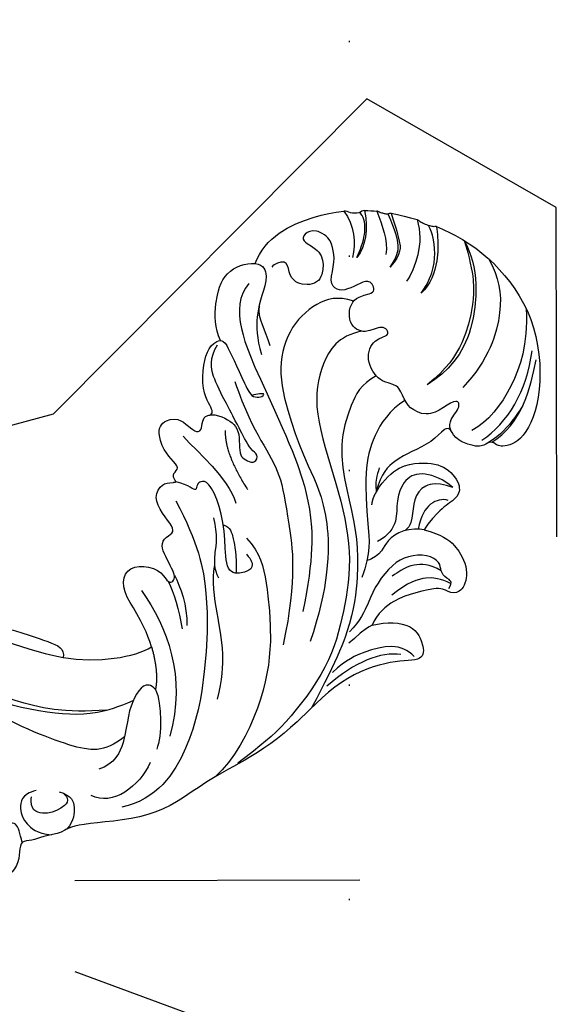
# Model space of a CAD drawing. Units: millimetres. Extents: x 1009 to 3529, y 891 to 1782.
# Drawn here: x 2826 to 2866, y 1299 to 1373 of the extents above; entities that cross this region are included whole.
import ezdxf
from ezdxf.xclip import XClip

# ---------------------------------------------------------------- set-up
doc = ezdxf.new("R2010")
doc.units = ezdxf.units.MM
doc.header["$XCLIPFRAME"] = 2
doc.linetypes.add('DOT', pattern=[6.35, 0, -6.35])
doc.linetypes.add('HIDDEN', pattern=[0.375, 0.25, -0.125])
for name, color, linetype in [('2018-圖筆規範-主線', 8, 'Continuous'), ('2018-圖筆規範-細部', 8, 'Continuous'), ('2018-圖筆規範-輪廓線', 8, 'Continuous'), ('2018-圖筆規範-陰影線', 8, 'Continuous'), ('A-04.尺寸標註', 4, 'Continuous'), ('格子', 1, 'Continuous')]:
    doc.layers.add(name, color=color, linetype=linetype)
doc.styles.add('新細明體', font='txt')
doc.dimstyles.new('3', dxfattribs={"dimtxt": 7.5, "dimasz": 2.25, "dimexe": 1.5, "dimexo": 1.5, "dimgap": 0.9, "dimtad": 2, "dimdec": 0, "dimtxsty": '新細明體', "dimblk": 'ARCHTICK', "dimcen": 5, "dimclrd": 8, "dimclre": 8, "dimclrt": 4, "dimadec": 0, "dimazin": 0, "dimtfac": 1, "dimtdec": 0, "dimtix": 1, "dimtmove": 2, "dimatfit": 3, "dimldrblk": 'OPEN90', "dimfxl": 1.25, "dimlwd": 9, "dimlwe": 9, "dimarcsym": 0})

# ---------------------------------------------------------------- blocks, each defined once
blk = doc.blocks.new('_ArchTick')
at = {"color": 2, "const_width": 0.4}
blk.add_lwpolyline([(-0.5, -0.5), (0.5, 0.5)], dxfattribs=at)
blk = doc.blocks.new('*D20')
at = {"layer": 'A-04.尺寸標註', "color": 8, "linetype": 'HIDDEN', "lineweight": 9, "ltscale": 0.3, "transparency": 16777216}
for p, q in [((2620.927549041432, 1398.390714401298), (2620.927549041432, 1046.835874779049)), ((2880.723278023743, 1398.169551372208), (2880.723278023743, 1046.835874779049))]:
    blk.add_line(p, q, dxfattribs=at)
at = {"layer": 'A-04.尺寸標註', "color": 8, "lineweight": 9, "ltscale": 0.3, "transparency": 16777216}
blk.add_line((2620.927549041432, 1048.335874779049), (2880.723278023743, 1048.335874779049), dxfattribs=at)
at = {"layer": 'DEFPOINTS', "color": 0, "ltscale": 0.3, "transparency": 16777216}
for p in [(2620.927549041432, 1399.890714401298), (2880.723278023743, 1399.669551372208), (2880.723278023743, 1048.335874779049)]:
    blk.add_point(p, dxfattribs=at)
at = {"layer": 'A-04.尺寸標註', "color": 8, "lineweight": 9, "ltscale": 0.3, "transparency": 16777216, "xscale": 2.25, "yscale": 2.25, "zscale": 2.25, "rotation": 180}
blk.add_blockref('_ArchTick', (2620.927549041432, 1048.335874779049), dxfattribs=at)
at = {"layer": 'A-04.尺寸標註', "color": 8, "lineweight": 9, "ltscale": 0.3, "transparency": 16777216, "xscale": 2.25, "yscale": 2.25, "zscale": 2.25}
blk.add_blockref('_ArchTick', (2880.723278023743, 1048.335874779049), dxfattribs=at)
at = {"layer": 'A-04.尺寸標註', "color": 4, "ltscale": 0.3, "transparency": 16777216, "insert": (2750.825413532587, 1043.211674197654), "char_height": 7.5, "attachment_point": 5, "style": '新細明體'}
blk.add_mtext('260', dxfattribs=at)
blk = doc.blocks.new('_Open90')
at = {"color": 0, "linetype": 'ByBlock', "lineweight": -2}
for p, q in [((-0.5, 0.5), (0, 0)), ((0, 0), (-1, 0)), ((0, 0), (-0.5, -0.5))]:
    blk.add_line(p, q, dxfattribs=at)
blk = doc.blocks.new('*D21')
at = {"layer": 'A-04.尺寸標註', "color": 8, "linetype": 'HIDDEN', "lineweight": 9, "ltscale": 0.3, "transparency": 16777216}
for p, q in [((2761.085741493961, 1578.617751680626), (2917.330647031838, 1578.617751680626)), ((2755.533865951705, 1077.485859201625), (2917.330647031838, 1077.485859201625))]:
    blk.add_line(p, q, dxfattribs=at)
at = {"layer": 'A-04.尺寸標註', "color": 8, "lineweight": 9, "ltscale": 0.3, "transparency": 16777216}
blk.add_line((2915.830647031838, 1077.485859201625), (2915.830647031838, 1578.617751680626), dxfattribs=at)
at = {"layer": 'DEFPOINTS', "color": 0, "ltscale": 0.3, "transparency": 16777216}
for p in [(2759.585741493961, 1578.617751680626), (2915.830647031838, 1578.617751680626), (2754.033865951705, 1077.485859201625)]:
    blk.add_point(p, dxfattribs=at)
at = {"layer": 'A-04.尺寸標註', "color": 8, "lineweight": 9, "ltscale": 0.3, "transparency": 16777216, "xscale": 2.25, "yscale": 2.25, "zscale": 2.25}
for p, rotation in [((2915.830647031838, 1578.617751680626), 90), ((2915.830647031838, 1077.485859201625), 270)]:
    blk.add_blockref('_ArchTick', p, dxfattribs=dict(at, rotation=rotation))
at = {"layer": 'A-04.尺寸標註', "color": 4, "ltscale": 0.3, "transparency": 16777216, "insert": (2920.976649938815, 1328.051805441124), "char_height": 7.5, "attachment_point": 5, "rotation": 90, "style": '新細明體'}
blk.add_mtext('501', dxfattribs=at)
blk = doc.blocks.new('格子')
at = {"layer": '格子', "linetype": 'DOT', "ltscale": 2.5}
blk.add_lwpolyline([(300, 0), (300, -3000)], dxfattribs=at)
blk = doc.blocks.new('SE-21035L')
at = {"layer": '2018-圖筆規範-主線'}
for points, degree in [([(-25.89357144741825, 46.14039347341827), (-26.49855563237998, 46.31447077179359), (-26.53286237649991, 45.70386886528172), (-26.94024117737081, 45.13400021561552), (-27.57395095643915, 44.98268926419769), (-27.87607889901938, 43.8624338251434), (-27.30910884004243, 42.48969986006409), (-26.4079157115566, 41.58850673158668), (-24.6735003510039, 40.88278741582076), (-23.23042736885236, 40.73904982766544), (-21.63402250617401, 40.56421502762555), (-20.61683932794676, 40.02313139129524)], 3), ([(-20.28956532777283, 45.15899853608221), (-20.61722405226374, 44.59147697772937), (-20.74665887428546, 43.35775199948466), (-19.53774875794625, 41.52272790024654), (-18.59558877662312, 40.4350208685521), (-17.3569349599893, 39.7067862299391)], 3), ([(-33.17377058167312, 44.18107486850522), (-33.53624611630585, 43.36060393653588), (-33.69184075542125, 41.71520373773456), (-32.79481913002837, 40.51612733580828), (-30.89217390259546, 40.4188484474746), (-29.60972250974191, 41.03194912699337), (-28.33193449520968, 40.68956686039269), (-27.66353714827164, 40.02116951346807)], 3), ([(-37.18768055152577, 42.77311391983926), (-37.71867288258545, 42.36182605932186), (-38.77921610958674, 42.97208034997834), (-39.58842586035826, 42.72811122436906), (-39.02951788370046, 41.99165120778025), (-37.70196627201585, 41.07636785872955), (-37.72148235821624, 39.58949414489575), (-38.31490385418874, 38.75954022025098), (-39.39783224227085, 38.03190846484631), (-38.92081690733994, 36.71712278436962), (-40.35512489464691, 35.0701741436767), (-42.06187730230067, 35.27266826355981), (-42.59334332920207, 36.52023724484275), (-43.30192719795468, 35.6036682287604), (-42.08255354783614, 34.61259557715903), (-42.38638700830506, 33.07897439771978), (-44.57514726433601, 32.66500625437402), (-45.23284758813588, 34.65471912789803), (-46.17257876937856, 33.72252146615324), (-45.67833044518011, 33.1303139841707), (-44.88545880254333, 32.31599839885507), (-44.59523489798084, 31.58006031725449), (-45.01566728662783, 30.85185005897711), (-46.70735021983819, 30.85185005897711), (-47.56860752314151, 30.35460292307562), (-48.15675645707324, 29.9562519498038), (-48.3121221484671, 29.47616523460874)], 3), ([(-29.52445626552344, 43.09187940787683), (-29.47826079439983, 42.65717888444078), (-29.10554775835044, 41.5121155076074), (-27.88575257216962, 40.63348889646431), (-27.18637314713305, 40.63348889646431), (-26.33011145571982, 40.13912597843591), (-26.07458013039468, 39.69653274003008)], 3), ([(-21.58790592964942, 41.48689914157035), (-21.19626125068771, 41.05054125262677), (-20.37580038665419, 40.57684795191631), (-19.7906582862006, 40.2390160027071)], 3), ([(-25.02125822028302, 30.63084995384725), (-24.24594396087014, 31.9737336429796), (-22.53830938737246, 32.95963692367263), (-18.26483942265077, 34.80925809395558), (-13.52320977791624, 35.47901586732519), (-8.96148817201356, 34.66886496012603), (-7.355611090281855, 33.68048201933811)], 3), ([(-23.86405247749644, 30.9939223422939), (-23.27685336866216, 32.01098103295294), (-22.38119192824706, 31.29322683466899), (-22.01670723189636, 29.90190124425249), (-24.4153507256724, 29.2211818455196), (-26.83007921700755, 28.02022291213302), (-28.25534530288405, 26.64391584885698), (-28.02758086047288, 26.08958906741077), (-27.74969490570766, 25.92677393917256), (-27.24363810216437, 26.02249524786521), (-27.37877987110278, 25.64691522894327), (-27.52113527140409, 24.88378971116072), (-27.45941252358716, 24.41008698038218)], 3), ([(-48.3121221484671, 29.47616523460874), (-48.63173636002011, 28.5031705124934), (-47.31546061990048, 27.46508560056304), (-47.2475574686805, 29.34572476176436), (-46.27201699101533, 30.15728049123845), (-44.57345951438856, 30.29942273839811), (-44.09569498645033, 28.45698988539016), (-44.88774951420964, 27.73505028786713), (-45.77275456840562, 27.36664389943371), (-45.10903131807572, 26.52903535503651), (-44.85425661475347, 26.46076867903253)], 3), ([(-32.98958334984218, 25.38135021496328), (-33.1532138284847, 25.78205875582012), (-33.07635994329394, 26.50612854734254), (-32.87208856759389, 27.26847969998016), (-32.29715542431495, 27.84341284325888), (-31.21100483821829, 28.13444601566471), (-30.64951384590131, 28.45862299122564), (-30.51267007391743, 28.96933090091943), (-30.51267007391743, 29.63653571523628), (-31.25563296279233, 29.63653571523628), (-31.34519453470148, 29.02614540638706), (-32.10678954177092, 28.26455039931238), (-32.62320841125256, 27.74813152983575), (-33.55381351718916, 26.81752642389483), (-35.58002845225565, 24.79131148883243), (-36.66917658815964, 24.16249151937745), (-37.58215623324304, 24.16249151937745), (-38.12276776662202, 24.30734794315731)], 3), ([(-38.49080288007099, 24.42708281890054), (-38.55636648129166, 24.7565286686015), (-38.1671077295041, 25.06265610515561), (-37.17745591380572, 26.05230792085808), (-35.45326066886628, 27.51069399296352), (-35.17626279925844, 27.99046837672199), (-35.33531266388673, 28.58405055245589), (-35.69817180031896, 28.79354737256085), (-35.59526868257763, 28.40950770890026), (-35.39423308253117, 28.06130383548611), (-35.28281853542012, 27.86832817920595)], 3), ([(-44.72524994083051, 25.19015031064305), (-44.84362795987181, 25.83968484321917), (-44.16639123131154, 26.3820862479281), (-42.5887639071907, 26.3820862479281), (-41.15527389192812, 26.38162788204068), (-39.4630101136263, 26.95049878883469), (-38.40488964671931, 27.64333484711096)], 3), ([(-15.18947365281292, 26.27978146720511), (-13.53727301100753, 27.36747332914229), (-12.24898662719443, 27.5007967640272)], 2), ([(-12.24898662719443, 27.5007967640272), (-12.50204424389813, 27.06248811464934), (-12.35691268128539, 26.52084974920263), (-11.23306501032584, 26.14107056348257), (-9.846152733703093, 26.10029835936143), (-7.883793818912636, 26.49187579274712), (-6.057698853207512, 26.27076193122889), (-5.312868147980225, 25.23243017689219)], 3)]:
    blk.add_open_spline(points, degree=degree, dxfattribs=at)
for points, knots in [([(-25.43753673126866, 28.68811180557623), (-25.43754106550568, 28.68961366687154), (-25.43754323320536, 28.69111286749535), (-25.43754323320536, 28.69260940600907), (-25.43754323320536, 29.26487195742197), (-24.80360843304879, 29.63087438493562), (-23.64076226566795, 30.30224393270919), (-22.29294313709306, 30.66339097974969)], [-0.002615125713781077, -0.002615125713781077, -0.002615125713781077, -0.002615125713781077, 0, 0, 0, 1, 2, 2, 2, 2]), ([(1.589951383373773, 21.40720446435375), (0.9675563797054565, 21.04756658222686), (0.1271293477420841, 20.54614504978349), (0.5012706297629848, 19.89811334010506), (1.662258051243043, 19.74047733704128)], [0.03749992259700527, 0.03749992259700527, 0.03749992259700527, 0.03749992259700527, 1, 2, 2, 2, 2])]:
    blk.add_open_spline(points, degree=3, knots=knots, dxfattribs=at)
at = {"layer": '2018-圖筆規範-細部'}
blk.add_open_spline([(-40.50046949686293, 47.35456463581454), (-40.50046949686293, 47.35456463581454), (-39.3919917016774, 47.02949317853427), (-38.44147200975021, 46.64080746257832), (-37.54377605163336, 46.1179601058252), (-37.04018492820614, 45.62280703248985)], degree=3, knots=[0, 0, 0, 0, 1, 2, 2.844457495081418, 2.844457495081418, 2.844457495081418, 2.844457495081418], dxfattribs=at)
for points in [[(-26.28341881482629, 46.18470293698374), (-26.41621779412799, 45.31586873479478), (-26.31112387682697, 44.36391454746649), (-25.4493110079693, 43.06897387214281), (-24.16009233207296, 42.22901520929668)], [(-26.98487796106201, 45.19901951599786), (-27.11380580340847, 44.71785425786447), (-27.11380580340847, 43.89291541256966), (-26.8206269054881, 43.16750730518493), (-26.48146686801465, 42.58006488838714), (-25.5240661546668, 41.830442810151)], [(-33.17377058167312, 44.18107486850522), (-33.17377058167312, 43.48809530995482), (-33.06865090274459, 42.35521449990006), (-31.80221029263157, 41.5983466100563), (-30.42426415334103, 41.91814950621733), (-29.5120166412471, 42.05481590839372), (-29.06294237032034, 41.75588272349864)], [(-32.14769795306256, 44.14105181510172), (-32.14769795306256, 43.69719133648437), (-31.65399116791559, 42.84206610055162), (-30.45533023244752, 42.5367047306313), (-29.43567845709913, 42.63259396053877)], [(-20.13238798057773, 44.17974549576547), (-19.91407708518, 42.70969639966142), (-18.64782049820042, 41.07992211993769), (-16.24998795527608, 39.62148843438786)], [(-50.98582249014999, 39.54215659063266), (-48.77901653464596, 41.0758376589215), (-46.49427088306129, 41.6832759053641), (-43.77911119658529, 41.81201873059854), (-41.45184545458869, 41.16874912914295), (-39.90842459393662, 40.08715559982488)], [(-32.94780504361552, 38.52507196993656), (-32.28050399249514, 38.51754950274039), (-31.52178909692793, 38.64254488593201), (-31.19530692599983, 38.84163391195511), (-31.1818598402715, 38.84710844725009)], [(-46.28080322254846, 37.65320650298304), (-47.26964558425152, 37.95759461573425), (-48.46681830300986, 38.00853094763488), (-49.67182415315347, 37.68565060321407), (-50.72515157075031, 37.22380016219222), (-51.26439795728038, 36.6845537756617)], [(-47.46078227868566, 34.88000945052454), (-48.34889777555327, 35.12410248092533), (-49.16322018232313, 35.11138179538443), (-50.10870093708763, 34.4790343753441), (-51.18577408158762, 33.55986601091809)], [(-47.41066630714522, 32.29800531261481), (-48.11414882931422, 32.38606278680027), (-48.86585839280451, 32.38606278680027), (-49.57320214757419, 32.26174512813623), (-50.29961202639424, 32.00188965853476), (-50.6182340297355, 31.64452211492426), (-50.65452463090878, 31.469076550821)], [(-20.78664799728449, 26.33063705160566), (-20.11445771859871, 27.00282733028666), (-18.91182713898888, 27.9234333127954), (-17.48338505826177, 28.32841580469994)], [(-20.2282714263747, 26.00948345649181), (-19.60538207971422, 26.63237280317117), (-18.37978749335525, 27.45148337505316), (-17.13776580577269, 28.05705172319085)], [(-8.179505970676473, 26.35441595790644), (-6.589652125844623, 25.19578683686655), (-6.226832600735179, 23.44144939319835), (-6.583306649170481, 18.21988955830898), (-7.483411828251519, 14.8606512978256)], [(-9.704774949849707, 24.49692973660672), (-8.545499550305976, 21.65451850899649), (-8.16276567876048, 17.5246740979801), (-8.78011852126292, 12.88114619328439), (-9.957936719936697, 9.055509110404728), (-12.45109668605892, 4.375612039215639), (-16.62991620167668, -1.978510748905364), (-24.16568459245809, -10.40922658507043), (-32.49236578677483, -18.90295003630422), (-43.44535152403478, -25.22665930014182), (-51.96375827039174, -27.32921044833279), (-60.80044464197454, -28.43770400347375), (-75.85303793130697, -28.36532195388236), (-84.03818990195941, -24.23707419923562)], [(-2.788415592505771, 23.32670021943363), (-2.527913369548514, 23.92783203000249), (-1.623111193632212, 23.49952139484026), (-0.7622503228167261, 22.27493431252265), (-0.9164110196215915, 21.20235652006363), (-1.862331159364658, 21.05297435071429)]]:
    blk.add_open_spline(points, degree=3, dxfattribs=at)
at = {"layer": '2018-圖筆規範-輪廓線'}
for points, knots in [([(-51.35924216320109, 37.28281044877872), (-51.3317985736785, 37.59662233774566), (-51.09721438078395, 39.60508366669865), (-50.00505630137741, 42.71395556966081), (-46.67365645328209, 46.75376291089128), (-41.11619341645019, 48.69984501299655), (-37.71675927016531, 48.06389124382031), (-37.01459566471021, 46.51449509810209), (-37.31155930578007, 46.15066238364102), (-37.17525313774877, 45.64196083918887), (-36.53635997827041, 45.32064868907582), (-36.56349333568778, 43.30921112365922), (-37.29113566444357, 42.789894452922), (-37.29113566444357, 42.32250647509159), (-35.92751559319549, 41.72467627030301), (-34.75850638481916, 40.40598445664591), (-33.90471299161436, 39.53928584481582), (-32.6066378541027, 38.7433998790832), (-31.18185984027059, 38.84710844725009)], [2.818350449538787, 2.818350449538787, 2.818350449538787, 2.818350449538787, 3, 4, 5, 6, 7, 8, 9, 10, 11, 12, 13, 14, 15, 16, 17, 18, 18, 18, 18]), ([(-44.72524994083051, 25.19015031064305), (-46.82451032089193, 25.31653661066412), (-48.92760598371842, 27.49150656363668), (-50.11877505045504, 29.64903427607214), (-50.41391490295973, 30.33564814969191)], [0, 0, 0, 0, 1, 1.449528004971486, 1.449528004971486, 1.449528004971486, 1.449528004971486]), ([(-15.18947365281292, 26.27978146720511), (-16.15699420011606, 25.61972152375142), (-17.28804245405991, 24.48867326980326), (-18.47701556389438, 23.01194629654219), (-19.86140181935116, 22.63966928298032), (-20.74393313263317, 23.48238396400598), (-20.90402277663361, 25.16269406742049), (-20.14390331637696, 25.98683027624793), (-20.20449614659083, 26.32894954529888), (-20.61325685510383, 26.46521805246698), (-21.03859401006503, 26.17773193616904), (-21.73974358267424, 25.46959428207833), (-22.45242336148294, 24.78974031823464), (-23.13219102678886, 24.71908528780159), (-23.7654395781592, 25.35233383916739), (-24.16676642457151, 25.17788348641375), (-24.91458558512932, 24.11075111465084), (-25.87677773233099, 23.09419713784382), (-27.11984664768534, 23.42665178422999), (-27.21149436849919, 23.9056783851031), (-27.40992196566367, 24.3047405833795), (-27.45941252358716, 24.41008698038218)], [0, 0, 0, 0, 1, 2, 3, 4, 5, 6, 7, 8, 9, 10, 11, 12, 13, 14, 15, 16, 17, 18, 18.13981275668966, 18.13981275668966, 18.13981275668966, 18.13981275668966]), ([(-27.45941252358716, 24.41008698038218), (-27.66266142246604, 24.07820279375642), (-28.08351661904453, 23.96874760956871), (-28.4860735894963, 24.39243232864783), (-28.97354198776247, 23.56637796358859), (-29.58942143914828, 22.56641018433811), (-31.16237795344659, 21.70375225209409), (-32.06988927813927, 22.93235998456726), (-31.81912196485246, 23.83102914335359), (-31.40180116806823, 24.65962321319466), (-31.62572151271979, 25.09719371379856), (-32.41357440177671, 24.88608916842759), (-32.77800953782207, 25.00230195418885), (-32.95239392094845, 25.27832435199093), (-32.98958334984218, 25.38135021496328)], [18.21941484239639, 18.21941484239639, 18.21941484239639, 18.21941484239639, 19, 20, 21, 22, 23, 24, 25, 26, 27, 28, 29, 29.36716883760453, 29.36716883760453, 29.36716883760453, 29.36716883760453])]:
    blk.add_open_spline(points, degree=3, knots=knots, dxfattribs=at)
for points in [[(-29.52445626552344, 43.09187940787683), (-29.55129670948736, 44.4177198909606), (-29.2679183594928, 45.63849027001152), (-27.63458445847755, 47.22050271663488), (-25.96641946486307, 47.20242024215281), (-25.50171379246967, 46.33874177174539), (-25.91344830482285, 45.57988992677747), (-24.82189433132498, 43.80361764707163), (-23.98513514962724, 42.53596981332134), (-22.55133812824624, 41.59099547443589), (-21.58790592964942, 41.48689914157035)], [(-21.58790592964942, 41.48689914157035), (-22.17637056380318, 42.4755708560474), (-22.70208108030783, 44.4532306941876), (-21.13683055152433, 45.72805629542722), (-20.11768083656716, 45.90483402256291), (-19.48436295371266, 43.36448177928014), (-16.73757691992341, 40.02822611036163), (-11.72117016436823, 37.79805686617988), (-8.168090336878777, 34.45389877119464), (-6.522251837746808, 32.87108462462538), (-2.915772817426841, 30.25001905767817), (-0.8912468158687261, 24.52640906752276), (0.01601521962766128, 24.11088347602231), (0.6986185887708416, 22.69075767757681), (1.267655691286564, 22.08128859186013), (1.458728029352642, 21.26015460364965), (2.265749182108266, 21.42195817661332), (3.305407837389794, 21.63179255132195), (4.514883091293086, 21.09757074754384), (4.860907774042971, 20.31140742553816), (4.853703162895727, 19.89479251499415)], [(-31.18185984027059, 38.84710844725009), (-33.30877247946773, 39.39739599243535), (-34.38593779395251, 41.44734823519525), (-34.57117693593136, 43.36073326514497), (-33.38320151988228, 44.88713669331332), (-32.35967759607684, 44.65303499977472), (-31.68962988508338, 43.97695855551478), (-30.13971815946206, 43.20831921708691), (-29.52445626552344, 43.09187940787683)], [(-51.35924216320109, 37.28281044877872), (-51.35924216320109, 37.20486694937972), (-51.29060731765458, 37.15765841166831), (-51.25958335229643, 36.78582624572527), (-51.26681340067353, 36.30996733765164), (-51.33518850470318, 36.00373373953016), (-51.42194433836357, 35.82524452683629), (-51.42400315189207, 35.73298992153764)], [(-51.30393871405522, 33.75050396321308), (-51.38269485523051, 34.3997676367253), (-51.42218788117771, 35.06815940573779), (-51.42400315189207, 35.73298992153764)], [(-51.30393871405522, 33.75050396321308), (-51.28320419808097, 33.67312169612865), (-51.21588222136052, 33.60580076586075), (-51.14910967324249, 33.51317474811549), (-51.12813443340838, 33.30389687391744), (-51.10293089454626, 32.99731543814551), (-51.14826450290275, 32.81869260399139), (-51.14826450290275, 32.74836451312103), (-51.13741122923693, 32.69687092326922)], [(-50.9272966756489, 31.80314292706976), (-51.00772785305253, 32.09553350890474), (-51.07746648674947, 32.3930148960751), (-51.13741122923693, 32.69687092326922)], [(-50.9272966756489, 31.80314292706976), (-50.86311889008812, 31.63105440117192), (-50.61693868012662, 31.55651782637028), (-50.36677882556251, 30.77420180452737), (-50.5048048114013, 30.53355046342494), (-50.41391490295973, 30.33564814969191)], [(-90.28624758177739, 19.80453904074034), (-89.99231393714763, 18.14832213995396), (-88.8072001365963, 16.44030555422546), (-85.88115646448841, 16.18661557543328), (-83.48167300028035, 17.64026071174249), (-81.5590517881501, 19.99123606001012), (-81.82470454712893, 24.36904208188184), (-84.65862278935583, 26.46634771018876), (-87.23155122890876, 27.79636510127943), (-92.85738104103166, 27.41771239329955), (-97.3372998961604, 24.83123003634569), (-101.6966472980112, 21.3058013690752), (-106.0812361759627, 14.45030565199136), (-107.3030465615984, 10.10971643546304), (-108.2164394155579, 7.215821761580628), (-108.8692765684427, 2.608273604807891), (-109.1068086389687, -1.468068985640002), (-108.6183703292882, -8.05352061593635), (-104.9706430251872, -17.65587648932228), (-99.48000857503757, -27.70300781220249), (-87.3853106175884, -39.26509163688434), (-73.74549189522986, -45.87265461862603), (-58.69703913587819, -48.93110568125712), (-43.48310409306305, -47.8295158741355), (-31.14818719845425, -44.52438485351536), (-12.62977266381768, -38.43147114974863), (4.043662716876497, -29.64432844442376), (13.08488422499249, -23.08594885973093), (20.0773977998615, -18.61865478462482), (25.15508647912793, -14.85370166895291)], [(-12.47926541387551, 20.23350488590404), (-12.84391167176909, 22.81300878986053), (-14.07719330498094, 25.36921828253867), (-15.18947365281292, 26.27978146720511)], [(-38.49080288007099, 24.42708281890054), (-39.25763496700165, 23.75681217533565), (-41.03207699398354, 23.1445627938424), (-43.57740995496988, 23.10213041061434), (-44.58135820321695, 24.48705011522043), (-44.72524994083051, 25.19015031064305)], [(-32.98958334984218, 25.38135021496328), (-33.12013569458304, 25.43269810297966), (-33.29984648036589, 25.45458700186555), (-33.74334285939403, 25.01109062283717), (-34.53877867036863, 24.23617459808156), (-36.48054456064528, 23.6811393135556), (-37.70083326001532, 23.74876839527542), (-38.31671766781437, 24.0495091459552), (-38.49080288007099, 24.42708281890054)], [(-13.32662852272824, 16.00192592144822), (-13.31551777127697, 16.84780127220756), (-13.30973030568566, 19.06967302072576), (-13.14983912947991, 20.17465962999472), (-12.47926541387551, 20.23350488590404)]]:
    blk.add_open_spline(points, degree=3, dxfattribs=at)
at = {"layer": '2018-圖筆規範-陰影線'}
for points, degree in [([(-37.18075096056327, 45.21164087747661), (-38.93700542420447, 46.66104707160116), (-41.67851723961303, 47.3350354946524), (-44.64193385391263, 46.79888082652315)], 3), ([(-37.23848510258904, 45.95612352599414), (-38.15681358658912, 46.794395556464), (-40.69186564794381, 47.64725719958983), (-43.02077945127712, 47.40423894417313), (-44.0908291703845, 47.28161694069968)], 3), ([(-50.24637422228625, 41.67284338375953), (-49.06980130835564, 42.84941629768537), (-47.19546044831623, 43.93156749778382), (-43.03338402048485, 43.93156749778382), (-40.50295032133363, 42.70272789898763)], 3), ([(-50.9869551084048, 39.54092672733395), (-49.49548304861491, 41.16097496127236), (-44.33207292431325, 42.65568858341635), (-41.3004340902944, 41.30407444376101), (-39.90842459393662, 40.08715559982488)], 3), ([(-38.30747742084077, 38.8627925946364), (-37.27994517514708, 37.98473148822472), (-34.98035323565455, 37.31504238190632), (-32.51776510111085, 37.50634195478347), (-28.47397437144173, 38.97331205761452), (-26.70862497413873, 39.83256789894585), (-24.76342488300725, 39.6919003357466)], 3), ([(-42.2781810203187, 34.28110238053819), (-41.39524504416568, 32.6585818144099), (-39.11595011598092, 32.06013258843223), (-35.59684340908734, 32.45688894160662), (-30.84152401378833, 35.92159089442566), (-26.30088215752585, 38.56524628039347), (-21.89820303322449, 39.21069367504765), (-17.78549542996461, 39.40919906506406), (-12.37428289947638, 37.48011724701996), (-10.62429290023647, 36.24715068126352), (-8.825011420544797, 34.98468655247189)], 3), ([(-51.35924216320109, 37.28281044877872), (-49.96575552127706, 37.91844990007712), (-47.97098498134983, 38.56700218312358), (-46.28080322254846, 37.65320650298304)], 3), ([(-31.18185984027059, 38.84710844725009), (-30.62592067125661, 38.69480333539445), (-30.14865402194482, 38.79429221262535)], 2), ([(-44.23996240499309, 33.02610159511823), (-44.23996240499309, 31.77409887524459), (-43.42345929543262, 30.359874004944), (-40.72899489059, 28.90478630882012), (-37.46137849480965, 29.13210179881639), (-34.13264231777612, 31.31095429823836), (-31.55465354958324, 33.27755743140415), (-28.73582278583945, 36.11867997057288), (-23.24868068693559, 37.58031466107218), (-19.06741504914498, 37.44441940803722)], 3), ([(-51.42400315189207, 35.73298992153764), (-49.90597603041169, 36.79442818994607), (-47.8728391022978, 36.68940418515922), (-46.81036074985605, 36.35060107785148)], 3), ([(-43.17931859053442, 25.18430409717917), (-41.03353221023008, 24.20841902969164), (-36.01956473423888, 28.64956433537577), (-32.17481588311421, 32.10486141065439), (-28.8334703180135, 34.54681991508642), (-25.08336357313783, 35.87280003626392), (-21.04251792774994, 36.25213257619293)], 3), ([(-35.90533922292525, 26.34159802110821), (-34.06072776892324, 27.67932158487974), (-32.04804563127891, 29.69200372251476), (-30.40464344758948, 31.63828457087448), (-27.47983118494085, 33.07090254587388), (-23.34608004205711, 35.11460136004689), (-18.23630295524526, 35.60288739341263)], 3), ([(-51.13741122923693, 32.69687092326922), (-50.28375296771992, 33.36097015904511), (-49.29989280057453, 34.15379060472992), (-48.2545796186314, 34.28474642298556)], 3), ([(-50.9272966756489, 31.80314292706976), (-49.56522718707765, 32.5150993428947), (-48.48737618645555, 32.65750439541375), (-47.41066630714522, 32.29800531261481)], 3), ([(-50.41391490295973, 30.33564814969191), (-49.66955371499716, 31.42690133510655), (-48.38156651516783, 31.90246586949752), (-47.31138005586308, 31.97458635565999)], 3), ([(-26.10885577841145, 24.80100282601052), (-23.61227662924102, 27.29758197516753), (-20.36220220221367, 29.17401332049599), (-14.58735385970976, 30.72137927028803), (-8.898618350824108, 31.3971521479757), (-4.443463754430923, 30.0345297086069), (-3.131921204509126, 27.70863429421661)], 3), ([(-99.23461328700887, -2.620271321897008), (-98.82232201703573, -8.928418920102104), (-96.82386685921301, -13.18338049203999), (-93.65201512643034, -19.80325155708761), (-89.30679514883013, -24.37652136117708), (-85.35096860252906, -28.02708589423264), (-79.28126136906303, -31.62767084002849), (-70.07188857369056, -35.99264457548247), (-52.80075379374466, -38.8094508626732), (-24.83399432746046, -33.35362899055303), (-15.22497091711011, -28.13202880774156), (-6.864384640014578, -24.23361416503667), (5.937368908779717, -15.63696693771681), (16.22705091438638, -5.457165471312464), (23.69112923888315, 3.762570427121545), (29.60507494480316, 14.55732569796351), (31.20232372619193, 18.82964183837771), (32.76397863748389, 23.20799491353364), (32.56794886743683, 27.33180369969341), (32.38190479843615, 28.50088603614745), (31.3757629151296, 29.17743487148937), (30.81608010346645, 28.91415235023669), (30.42117359449185, 28.23015421245032), (30.20974678579569, 28.10808688753627), (29.84332205758892, 28.17512618203568), (29.67775594440627, 29.12721154652536), (29.20705885972802, 29.76570121511804), (28.41150724942599, 30.1540956610454), (27.56951811463932, 29.92848535234702), (27.04696034501831, 29.02338874546581), (27.04696034501831, 28.35342133904328), (27.32928686209016, 27.2997644329962), (26.67361279143006, 27.12407709526246), (25.68224913539871, 27.40224750253128)], 3), ([(-32.19989542664462, 26.75344435598481), (-30.53891715569898, 27.19850214232838), (-28.4868732735813, 29.64440985810029)], 2), ([(-25.73522446024526, 27.84830621264064), (-24.56358410178927, 28.52475308898465), (-23.26151709912756, 28.66841520660296), (-22.09828530475716, 28.98010222652124), (-21.56645949199628, 29.51192803927734)], 3), ([(-18.96653036032876, 24.31924582954321), (-16.95925278895447, 26.97553519400981), (-13.83571758517064, 29.4230694045757), (-9.231229109363085, 29.56604425983255)], 3), ([(-30.8619163617941, 23.87789686555971), (-29.96904379002081, 25.42439752455925), (-28.98370720851199, 27.86128937228091), (-27.26356937244236, 29.11847434350489)], 3), ([(-12.24898662719443, 27.5007967640272), (-11.34895394274281, 28.31563754151193), (-9.095522688345227, 28.9911790285048), (-8.018058288005705, 28.91204145104712)], 3), ([(-6.921795810623735, 28.7498156338836), (-5.047545324615385, 28.53805388880255), (-2.940721020136152, 27.02074608190787), (-3.289733071594128, 25.27950435654429)], 3), ([(-41.81163283377282, 26.40246269224622), (-40.86140476121182, 26.54843571220727), (-40.26589225855787, 27.36833641308658), (-39.23970329673375, 28.04208520372367)], 3), ([(-2.845615612795882, 22.91033896107115), (-2.845615612795882, 23.93903732701165), (-2.117318946884552, 24.35951960313014), (-1.147954531295909, 24.61926001545748), (-0.3584982018146547, 24.28861635276508)], 3), ([(-2.418019177524002, 21.26228492314976), (-1.846523611772682, 20.27242556697297), (-0.6451769784662247, 20.47517996678789), (0.1765154019303736, 21.20076453660454), (0.6081920456026637, 22.23068369628754), (0.3897007430305166, 23.32866240450517)], 3), ([(-77.0331203366186, -26.37259600961693), (-72.67268217062065, -27.42382723134097), (-65.97758768661515, -27.56156280580262), (-60.15259566833356, -27.29726616530661), (-51.66654345563529, -25.75271264011508), (-43.54698872684821, -23.25299151322247), (-36.13541533175066, -18.83981391610769), (-30.96022195571095, -14.84945825413365), (-26.74012980562929, -10.92275646327971), (-18.79214113602575, -1.22880344604323), (-14.71482964654115, 6.655183843897248), (-12.85307601367731, 11.71675438152624), (-12.11057127877848, 16.3744083884103), (-12.47926541387551, 20.23350488590404)], 3)]:
    blk.add_open_spline(points, degree=degree, dxfattribs=at)
for points, knots in [([(-47.48469751554148, 45.47003915203095), (-44.93830997767327, 46.35283070316473), (-41.46167813675584, 46.32829035956343), (-38.61339715655049, 45.26134275742947), (-37.63464360922535, 44.28258921010502)], [0.04600102863660799, 0.04600102863660799, 0.04600102863660799, 0.04600102863660799, 1, 2, 2, 2, 2]), ([(-39.417672247062, 36.28161075020216), (-38.49768770130686, 35.36253318556851), (-36.64505137420838, 35.06638509805157), (-33.72196330794122, 35.10861160710579), (-30.60834616478223, 36.68058826950983), (-27.92912487136709, 38.33596869355188), (-25.61388670764609, 39.14883833408453), (-22.16713683568287, 40.02352401864437), (-18.40125478010486, 39.80006871731166), (-14.38997185209246, 39.01096020554087)], [0.1149136291761921, 0.1149136291761921, 0.1149136291761921, 0.1149136291761921, 1, 2, 3, 4, 5, 6, 7, 7, 7, 7]), ([(-51.30393871405522, 33.75050396321308), (-50.26194712729921, 34.50044302719584), (-49.42096183415924, 34.98598611257648), (-48.70612794710905, 35.39869564969649), (-47.46078227868475, 34.88000945052454)], [0.1307781758361131, 0.1307781758361131, 0.1307781758361131, 0.1307781758361131, 1, 2, 2, 2, 2]), ([(-22.38965383255982, 28.95859437293598), (-21.26445002919081, 29.04708037552587), (-18.75504856444059, 30.28562859082126), (-16.94844820870821, 31.32866979252094), (-14.40721130314614, 32.05806486393749), (-12.91442637335149, 32.10910084438615)], [0, 0, 0, 0, 1, 2, 2.679005773662039, 2.679005773662039, 2.679005773662039, 2.679005773662039]), ([(-84.03818990195941, -24.23707419923562), (-81.34836262593035, -25.92751626428003), (-76.76222003293515, -27.41703570348795), (-70.85247045553206, -28.59786638794708), (-62.11029553471963, -28.98466830193547), (-51.88791481269618, -27.94524937415054), (-41.41136757217646, -24.93797042719393), (-32.08903870566064, -19.02195242873881), (-26.4113063527011, -13.34422007577905), (-18.23674302993368, -5.169656753020718), (-12.30258256539855, 3.595816564989946), (-8.573373667618398, 10.38363845931076), (-7.707987040858825, 17.22701135900274), (-8.542232347562276, 22.26876660249582), (-9.404475036541044, 24.32903632964985), (-10.9705872207187, 26.16666533808643)], [0.2385368951035479, 0.2385368951035479, 0.2385368951035479, 0.2385368951035479, 1, 2, 3, 4, 5, 6, 7, 8, 9, 10, 11, 12, 12.9896803254672, 12.9896803254672, 12.9896803254672, 12.9896803254672]), ([(-90.97143704758946, 22.09076518193933), (-92.20424993685356, 21.76066283287355), (-94.40961907838664, 19.90063550896934), (-97.06106351937433, 17.4972773798836), (-99.48368979508632, 14.49605995935485), (-101.9549743283224, 10.08991174647554), (-103.79660503793, 4.010451773381646), (-104.7239399552382, -4.148958639763123), (-103.5755659989427, -10.44525491880586), (-99.533229870387, -22.00470207098533), (-89.72930160513079, -34.12746445917332), (-76.91553034596836, -40.69337522069691), (-69.30894725271082, -43.196814938746), (-56.90534906200264, -45.94998602725605), (-41.22954701832987, -44.24924308310392), (-28.64053624444114, -41.47393643990995), (-18.90465032591419, -37.85289943797557), (-12.62844081313051, -35.42126717723363), (-9.525431349030441, -33.96698783621468), (-7.307903141814677, -32.7886791868375), (-7.392686899410364, -32.0389572060285)], [0.1360013006072176, 0.1360013006072176, 0.1360013006072176, 0.1360013006072176, 1, 2, 3, 4, 5, 6, 7, 8, 9, 10, 11, 12, 13, 14, 15, 16, 17, 18, 18, 18, 18])]:
    blk.add_open_spline(points, degree=3, knots=knots, dxfattribs=at)

msp = doc.modelspace()

# ---------------------------------------------------------------- block references
at = {"color": 179, "true_color": 0x24243d}
ref = msp.add_blockref('格子', (2550.825413532587, 1578.617751680625), dxfattribs=at)
XClip(ref).set_block_clipping_path([(60.0570609942381, -504.9155671551889), (335.611938484388, 4.132167313422087)])
ref = msp.add_blockref('SE-21035L', (2806.517358159136, 1319.100713431899), dxfattribs=dict(at, rotation=252.7645310138509))
XClip(ref).set_block_clipping_path([(-95.71647809094793, 14.117751125479117), (-98.63096726944423, 15.484708532399964), (-101.70780427680802, 16.794409750087652), (-104.11569441239044, 17.404472428257577), (-111.05231065603948, 4.153672556451056), (-110.06827057245755, -19.636977360700257), (-87.59013732472886, -40.32946694397833), (-59.12895534884228, -55.22851448203437), (-18.550181752969365, -47.575190312287305), (33.82500906093992, -19.78456015564734), (48.69477934208771, -10.359364171687048), (61.72885805333863, -19.202137833926827), (72.7560629639811, -24.974731899565086), (75.57699052238968, -28.562156240514014), (82.08243819850395, -31.96767096099211), (94.26042330608834, -26.45083330728812), (107.78240014073162, -7.858053864852991), (111.86685567567838, 10.36774378613336), (106.66036387907297, 18.581826243316755), (95.09903255080644, 21.172755026840605), (87.53044488012165, 12.951041468826588), (69.55405371249435, 22.361441458400805), (52.80497030672632, 24.044633898243774), (48.59661587352821, 37.49939022277249), (33.68277947909155, 48.56915025488706), (10.705218753053487, 48.68381065269932), (9.616550996976002, 28.025516337074805), (3.1275462295634497, 25.995897121320013), (-3.2034036678924167, 46.236917577916756), (-31.94233071227427, 52.67739672109019), (-55.365018834196235, 45.351290545775555), (-58.915853225476894, 29.506635474215727), (-29.572968202552147, 14.14602820109576), (-25.701679082307237, 8.03844380629016), (-45.621231103486934, -4.5875536478706636), (-73.41899664664743, -22.207152552669868), (-89.22524239339327, -7.65654143813299), (-95.09009102332857, 1.5962053491384722)])

# ---------------------------------------------------------------- dimensions: what is measured, and where the dimension line sits
at = {"layer": 'A-04.尺寸標註', "color": 8, "ltscale": 0.3}
dim = msp.add_linear_dim(base=(2915.830647031838, 1578.617751680626), p1=(2754.033865951704, 1077.485859201624), p2=(2759.58574149396, 1578.617751680625), angle=90, dimstyle='3', dxfattribs=at)
dim.commit()
dim.dimension.update_dxf_attribs({"geometry": '*D21', "text_midpoint": (2920.976649938815, 1328.051805441124)})
dim = msp.add_linear_dim(base=(2880.723278023743, 1048.335874779049), p1=(2620.927549041432, 1399.890714401298), p2=(2880.723278023743, 1399.669551372208), dimstyle='3', dxfattribs=at)
dim.commit()
dim.dimension.update_dxf_attribs({"geometry": '*D20', "text_midpoint": (2750.825413532587, 1043.211674197654)})

doc.saveas('drawing.dxf')
